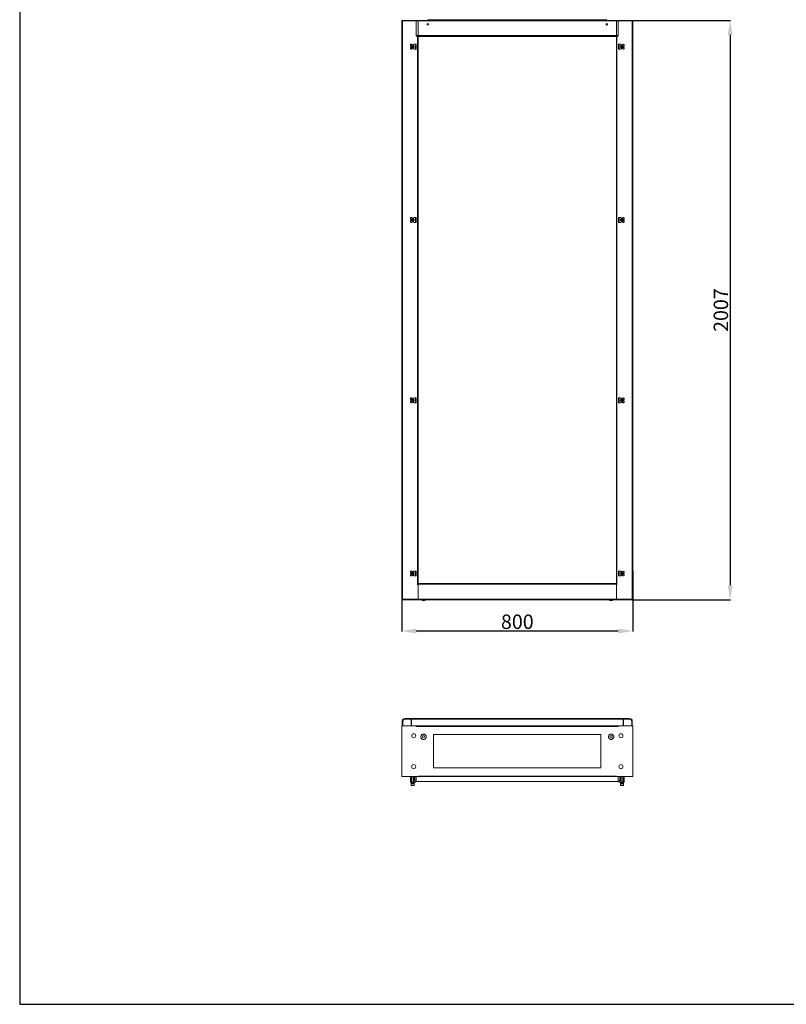
# Model space of a CAD drawing. Units: millimetres. Extents: x -48 to 9450, y 68 to 6207.
# Drawn here: x -48 to 2609, y 68 to 3478 of the extents above; entities that cross this region are included whole.
import ezdxf

# ---------------------------------------------------------------- set-up
doc = ezdxf.new("R2010")
doc.units = ezdxf.units.MM
doc.layers.add('2', color=7, linetype='Continuous')
doc.dimstyles.new('ISO-25', dxfattribs={"dimtxt": 2.5, "dimasz": 2.5, "dimexe": 1.25, "dimexo": 0.625, "dimtad": 1, "dimtxsty": 'Standard', "dimcen": 2.5, "dimadec": 0, "dimazin": 0, "dimtfac": 1, "dimtmove": 0, "dimatfit": 3, "dimfxl": 1, "dimarcsym": 0})

# ---------------------------------------------------------------- blocks, each defined once
blk = doc.blocks.new('*D8')
at = {"layer": '2', "color": 0, "linetype": 'ByBlock', "lineweight": -2}
for p, q in [((2052.2, 3476), (2415.3, 3476)), ((2414.1, 3426), (2414.1, 1519)), ((2074.7, 1469), (2415.3, 1469))]:
    blk.add_line(p, q, dxfattribs=at)
at = {"layer": '2', "color": 0, "linetype": 'ByBlock'}
for points in [[(2405.7, 3426), (2422.4, 3426), (2414.1, 3476)], [(2405.7, 1519), (2422.4, 1519), (2414.1, 1469)]]:
    blk.add_solid(points, dxfattribs=at)
at = {"layer": 'Defpoints', "color": 0, "linetype": 'ByBlock'}
for p in [(2051.5, 3476), (2074.1, 1469), (2414.1, 1469)]:
    blk.add_point(p, dxfattribs=at)
at = {"layer": '2', "color": 0, "linetype": 'ByBlock', "insert": (2388.4, 2472.5), "char_height": 50, "attachment_point": 5, "rotation": 90}
blk.add_mtext('2007', dxfattribs=at)
blk = doc.blocks.new('*D9')
at = {"layer": '2', "color": 0, "linetype": 'ByBlock', "lineweight": -2}
for p, q in [((2076.5, 1569.1), (2076.5, 1359.4)), ((1276.5, 1468.3), (1276.5, 1359.4)), ((2026.5, 1360.7), (1326.5, 1360.7))]:
    blk.add_line(p, q, dxfattribs=at)
at = {"layer": '2', "color": 0, "linetype": 'ByBlock'}
for points in [[(1326.5, 1369), (1326.5, 1352.3), (1276.5, 1360.7)], [(2026.5, 1369), (2026.5, 1352.3), (2076.5, 1360.7)]]:
    blk.add_solid(points, dxfattribs=at)
at = {"layer": 'Defpoints', "color": 0, "linetype": 'ByBlock'}
for p in [(2076.5, 1569.7), (1276.5, 1469), (1276.5, 1360.7)]:
    blk.add_point(p, dxfattribs=at)
at = {"layer": '2', "color": 0, "linetype": 'ByBlock', "insert": (1676.5, 1386.3), "char_height": 50, "attachment_point": 5}
blk.add_mtext('800', dxfattribs=at)

msp = doc.modelspace()

# ---------------------------------------------------------------- linework, layer by layer
at = {"color": 7, "linetype": 'Continuous', "lineweight": 15}
for p, q in [((1276.526, 3474.465), (1276.526, 3475.965)), ((1276.526, 3475.965), (1326.526, 3475.965)), ((1326.526, 3474.465), (1276.526, 3474.465)), ((1276.604, 1470.465), (1276.604, 3474.465)), ((1278.114, 1470.465), (1278.114, 3474.465)), ((1278.114, 3474.465), (1332.604, 3474.465)), ((1326.526, 3475.965), (2026.526, 3475.965)), ((1326.526, 3475.965), (1326.526, 3474.465)), ((1326.526, 3474.465), (1326.526, 3474.455)), ((1326.526, 3474.455), (2026.526, 3474.455)), ((1326.526, 3423.475), (1326.526, 3474.455)), ((1332.604, 3474.465), (1332.604, 3424.465)), ((1366.526, 3476.965), (1366.526, 3478.465)), ((1366.526, 3478.465), (1986.526, 3478.465)), ((1986.526, 3476.965), (1366.526, 3476.965)), ((1381.176, 3476.774), (1371.876, 3476.774)), ((1371.876, 3476.757), (1371.876, 3476.774)), ((1371.876, 3476.757), (1381.176, 3476.757)), ((1371.876, 3476.757), (1371.876, 3476.564)), ((1371.876, 3476.564), (1381.176, 3476.564)), ((1371.876, 3476.075), (1371.876, 3476.564)), ((1371.876, 3476.075), (1381.176, 3476.075)), ((1371.876, 3475.965), (1371.876, 3476.075)), ((1373.526, 3476.965), (1373.526, 3476.853)), ((1373.526, 3476.853), (1373.639, 3476.774)), ((1373.526, 3476.853), (1379.526, 3476.853)), ((1379.413, 3476.774), (1379.526, 3476.853)), ((1379.526, 3476.853), (1379.526, 3476.965)), ((1381.176, 3476.757), (1381.176, 3476.774)), ((1381.176, 3476.564), (1381.176, 3476.757)), ((1381.176, 3476.564), (1381.176, 3476.075)), ((1381.176, 3476.075), (1381.176, 3475.965)), ((1681.176, 3476.774), (1671.876, 3476.774)), ((1671.876, 3476.757), (1671.876, 3476.774)), ((1671.876, 3476.757), (1681.176, 3476.757)), ((1671.876, 3476.564), (1671.876, 3476.757)), ((1681.176, 3476.564), (1671.876, 3476.564)), ((1671.876, 3476.075), (1671.876, 3476.564)), ((1671.876, 3476.075), (1681.176, 3476.075)), ((1671.876, 3475.965), (1671.876, 3476.075)), ((1673.526, 3476.965), (1673.526, 3476.853)), ((1673.526, 3476.853), (1673.639, 3476.774)), ((1673.526, 3476.853), (1676.526, 3476.853)), ((1676.526, 3476.853), (1679.526, 3476.853)), ((1679.413, 3476.774), (1679.526, 3476.853)), ((1679.526, 3476.853), (1679.526, 3476.965)), ((1681.176, 3476.757), (1681.176, 3476.774)), ((1681.176, 3476.757), (1681.176, 3476.564)), ((1681.176, 3476.564), (1681.176, 3476.075)), ((1681.176, 3476.075), (1681.176, 3475.965)), ((1981.176, 3476.774), (1971.876, 3476.774)), ((1971.876, 3476.757), (1971.876, 3476.774)), ((1971.876, 3476.757), (1981.176, 3476.757)), ((1971.876, 3476.564), (1971.876, 3476.757)), ((1981.176, 3476.564), (1971.876, 3476.564)), ((1971.876, 3476.075), (1971.876, 3476.564)), ((1971.876, 3476.075), (1981.176, 3476.075)), ((1971.876, 3475.965), (1971.876, 3476.075)), ((1973.526, 3476.965), (1973.526, 3476.853)), ((1973.526, 3476.853), (1973.639, 3476.774)), ((1973.526, 3476.853), (1976.526, 3476.853)), ((1976.526, 3476.853), (1979.526, 3476.853)), ((1979.413, 3476.774), (1979.526, 3476.853)), ((1979.526, 3476.853), (1979.526, 3476.965)), ((1981.176, 3476.757), (1981.176, 3476.774)), ((1981.176, 3476.757), (1981.176, 3476.564)), ((1981.176, 3476.564), (1981.176, 3476.075)), ((1981.176, 3476.075), (1981.176, 3475.965)), ((1986.526, 3478.465), (1986.526, 3476.965)), ((2020.448, 3424.465), (2020.448, 3474.465)), ((2020.448, 3474.465), (2074.938, 3474.465)), ((2026.526, 3474.465), (2026.526, 3475.965)), ((2026.526, 3475.965), (2076.526, 3475.965)), ((2026.526, 3474.465), (2026.526, 3474.455)), ((2076.526, 3474.465), (2026.526, 3474.465)), ((2026.526, 3474.455), (2026.526, 3423.475)), ((2074.938, 3474.465), (2074.938, 1470.465)), ((2076.449, 3474.465), (2076.449, 1470.465)), ((2076.526, 3474.465), (2076.526, 3475.965)), ((2026.526, 3423.475), (1326.526, 3423.475)), ((1326.526, 3423.465), (1326.526, 3423.475)), ((1326.526, 3423.465), (2026.526, 3423.465)), ((1326.526, 3421.965), (1326.526, 3423.465)), ((2026.526, 3421.965), (1326.526, 3421.965)), ((1332.604, 3424.465), (1331.094, 3424.465)), ((1332.604, 1524.965), (1332.604, 3421.965)), ((1332.604, 3421.465), (2020.448, 3421.465)), ((1332.604, 3419.965), (2020.448, 3419.965)), ((2021.959, 3424.465), (2020.448, 3424.465)), ((2020.448, 3421.965), (2020.448, 1524.965)), ((2026.526, 3423.465), (2026.526, 3423.475)), ((2026.526, 3423.465), (2026.526, 3421.965)), ((1306.604, 3391.965), (1308.104, 3393.465)), ((1306.604, 3388.465), (1306.604, 3391.965)), ((1307.604, 3387.465), (1306.604, 3388.465)), ((1306.604, 3381.465), (1307.604, 3382.465)), ((1306.604, 3377.965), (1306.604, 3381.465)), ((1308.104, 3376.465), (1306.604, 3377.965)), ((1307.604, 3382.465), (1307.604, 3387.465)), ((1308.104, 3393.465), (1310.604, 3393.465)), ((1310.604, 3393.465), (1311.404, 3391.465)), ((1311.404, 3378.465), (1310.604, 3376.465)), ((1311.404, 3391.465), (1316.404, 3391.465)), ((1316.404, 3378.465), (1311.404, 3378.465)), ((1311.562, 3386.432), (1314.104, 3387.9)), ((1311.562, 3383.497), (1311.562, 3386.432)), ((1314.104, 3382.03), (1311.562, 3383.497)), ((1314.104, 3387.9), (1316.646, 3386.432)), ((1316.646, 3383.497), (1314.104, 3382.03)), ((1316.404, 3391.465), (1317.504, 3393.465)), ((1317.504, 3376.465), (1316.404, 3378.465)), ((1316.646, 3386.432), (1316.646, 3383.497)), ((1317.504, 3393.465), (1323.604, 3393.465)), ((1323.604, 3393.465), (1323.604, 3376.465)), ((1323.604, 3393.465), (1325.604, 3393.465)), ((1325.604, 3376.465), (1325.604, 3393.465)), ((2027.448, 3393.465), (2027.448, 3376.465)), ((2029.448, 3393.465), (2027.448, 3393.465)), ((2029.448, 3376.465), (2029.448, 3393.465)), ((2035.548, 3393.465), (2029.448, 3393.465)), ((2035.548, 3393.465), (2036.648, 3391.465)), ((2036.648, 3378.465), (2035.548, 3376.465)), ((2036.406, 3386.432), (2038.948, 3387.9)), ((2036.406, 3383.497), (2036.406, 3386.432)), ((2038.948, 3382.03), (2036.406, 3383.497)), ((2036.648, 3391.465), (2041.648, 3391.465)), ((2041.648, 3378.465), (2036.648, 3378.465)), ((2038.948, 3387.9), (2041.49, 3386.432)), ((2041.49, 3383.497), (2038.948, 3382.03)), ((2041.49, 3386.432), (2041.49, 3383.497)), ((2041.648, 3391.465), (2042.448, 3393.465)), ((2042.448, 3376.465), (2041.648, 3378.465)), ((2042.448, 3393.465), (2044.948, 3393.465)), ((2044.948, 3393.465), (2046.448, 3391.965)), ((2046.448, 3377.965), (2044.948, 3376.465)), ((2046.448, 3388.465), (2045.448, 3387.465)), ((2045.448, 3387.465), (2045.448, 3382.465)), ((2045.448, 3382.465), (2046.448, 3381.465)), ((2046.448, 3391.965), (2046.448, 3388.465)), ((2046.448, 3381.465), (2046.448, 3377.965)), ((1310.604, 3376.465), (1308.104, 3376.465)), ((1317.504, 3376.465), (1323.604, 3376.465)), ((1323.604, 3376.465), (1325.604, 3376.465)), ((2029.448, 3376.465), (2027.448, 3376.465)), ((2035.548, 3376.465), (2029.448, 3376.465)), ((2044.948, 3376.465), (2042.448, 3376.465)), ((1306.604, 2791.965), (1308.104, 2793.465)), ((1306.604, 2788.465), (1306.604, 2791.965)), ((1307.604, 2787.465), (1306.604, 2788.465)), ((1306.604, 2781.465), (1307.604, 2782.465)), ((1306.604, 2777.965), (1306.604, 2781.465)), ((1308.104, 2776.465), (1306.604, 2777.965)), ((1307.604, 2782.465), (1307.604, 2787.465)), ((1308.104, 2793.465), (1310.604, 2793.465)), ((1310.604, 2776.465), (1308.104, 2776.465)), ((1310.604, 2793.465), (1311.404, 2791.465)), ((1311.404, 2778.465), (1310.604, 2776.465)), ((1311.404, 2791.465), (1316.404, 2791.465)), ((1316.404, 2778.465), (1311.404, 2778.465)), ((1311.562, 2786.432), (1314.104, 2787.9)), ((1311.562, 2783.497), (1311.562, 2786.432)), ((1314.104, 2782.029), (1311.562, 2783.497)), ((1314.104, 2787.9), (1316.646, 2786.432)), ((1316.646, 2783.497), (1314.104, 2782.029)), ((1316.404, 2791.465), (1317.504, 2793.465)), ((1317.504, 2776.465), (1316.404, 2778.465)), ((1316.646, 2786.432), (1316.646, 2783.497)), ((1317.504, 2793.465), (1323.604, 2793.465)), ((1317.504, 2776.465), (1323.604, 2776.465)), ((1323.604, 2793.465), (1323.604, 2776.465)), ((1323.604, 2793.465), (1325.604, 2793.465)), ((1323.604, 2776.465), (1325.604, 2776.465)), ((1325.604, 2776.465), (1325.604, 2793.465)), ((2027.448, 2793.465), (2027.448, 2776.465)), ((2029.448, 2793.465), (2027.448, 2793.465)), ((2029.448, 2776.465), (2027.448, 2776.465)), ((2029.448, 2776.465), (2029.448, 2793.465)), ((2035.548, 2793.465), (2029.448, 2793.465)), ((2035.548, 2776.465), (2029.448, 2776.465)), ((2035.548, 2793.465), (2036.648, 2791.465)), ((2036.648, 2778.465), (2035.548, 2776.465)), ((2036.406, 2786.432), (2038.948, 2787.9)), ((2036.406, 2783.497), (2036.406, 2786.432)), ((2038.948, 2782.029), (2036.406, 2783.497)), ((2036.648, 2791.465), (2041.648, 2791.465)), ((2041.648, 2778.465), (2036.648, 2778.465)), ((2038.948, 2787.9), (2041.49, 2786.432)), ((2041.49, 2783.497), (2038.948, 2782.029)), ((2041.49, 2786.432), (2041.49, 2783.497)), ((2041.648, 2791.465), (2042.448, 2793.465)), ((2042.448, 2776.465), (2041.648, 2778.465)), ((2042.448, 2793.465), (2044.948, 2793.465)), ((2044.948, 2776.465), (2042.448, 2776.465)), ((2044.948, 2793.465), (2046.448, 2791.965)), ((2046.448, 2777.965), (2044.948, 2776.465)), ((2046.448, 2788.465), (2045.448, 2787.465)), ((2045.448, 2787.465), (2045.448, 2782.465)), ((2045.448, 2782.465), (2046.448, 2781.465)), ((2046.448, 2791.965), (2046.448, 2788.465)), ((2046.448, 2781.465), (2046.448, 2777.965)), ((1306.604, 2166.965), (1308.104, 2168.465)), ((1306.604, 2163.465), (1306.604, 2166.965)), ((1307.604, 2162.465), (1306.604, 2163.465)), ((1306.604, 2156.465), (1307.604, 2157.465)), ((1306.604, 2152.965), (1306.604, 2156.465)), ((1308.104, 2151.465), (1306.604, 2152.965)), ((1307.604, 2157.465), (1307.604, 2162.465)), ((1308.104, 2168.465), (1310.604, 2168.465)), ((1310.604, 2151.465), (1308.104, 2151.465)), ((1310.604, 2168.465), (1311.404, 2166.465)), ((1311.404, 2153.465), (1310.604, 2151.465)), ((1311.404, 2166.465), (1316.404, 2166.465)), ((1316.404, 2153.465), (1311.404, 2153.465)), ((1311.562, 2161.432), (1314.104, 2162.9)), ((1311.562, 2158.497), (1311.562, 2161.432)), ((1314.104, 2157.029), (1311.562, 2158.497)), ((1314.104, 2162.9), (1316.646, 2161.432)), ((1316.646, 2158.497), (1314.104, 2157.029)), ((1316.404, 2166.465), (1317.504, 2168.465)), ((1317.504, 2151.465), (1316.404, 2153.465)), ((1316.646, 2161.432), (1316.646, 2158.497)), ((1317.504, 2168.465), (1323.604, 2168.465)), ((1317.504, 2151.465), (1323.604, 2151.465)), ((1323.604, 2168.465), (1323.604, 2151.465)), ((1323.604, 2168.465), (1325.604, 2168.465)), ((1323.604, 2151.465), (1325.604, 2151.465)), ((1325.604, 2151.465), (1325.604, 2168.465)), ((2027.448, 2168.465), (2027.448, 2151.465)), ((2029.448, 2168.465), (2027.448, 2168.465)), ((2029.448, 2151.465), (2027.448, 2151.465)), ((2029.448, 2151.465), (2029.448, 2168.465)), ((2035.548, 2168.465), (2029.448, 2168.465)), ((2035.548, 2151.465), (2029.448, 2151.465)), ((2035.548, 2168.465), (2036.648, 2166.465)), ((2036.648, 2153.465), (2035.548, 2151.465)), ((2036.406, 2161.432), (2038.948, 2162.9)), ((2036.406, 2158.497), (2036.406, 2161.432)), ((2038.948, 2157.029), (2036.406, 2158.497)), ((2036.648, 2166.465), (2041.648, 2166.465)), ((2041.648, 2153.465), (2036.648, 2153.465)), ((2038.948, 2162.9), (2041.49, 2161.432)), ((2041.49, 2158.497), (2038.948, 2157.029)), ((2041.49, 2161.432), (2041.49, 2158.497)), ((2041.648, 2166.465), (2042.448, 2168.465)), ((2042.448, 2151.465), (2041.648, 2153.465)), ((2042.448, 2168.465), (2044.948, 2168.465)), ((2044.948, 2151.465), (2042.448, 2151.465)), ((2044.948, 2168.465), (2046.448, 2166.965)), ((2046.448, 2152.965), (2044.948, 2151.465)), ((2046.448, 2163.465), (2045.448, 2162.465)), ((2045.448, 2162.465), (2045.448, 2157.465)), ((2045.448, 2157.465), (2046.448, 2156.465)), ((2046.448, 2166.965), (2046.448, 2163.465)), ((2046.448, 2156.465), (2046.448, 2152.965)), ((1306.604, 1566.965), (1308.104, 1568.465)), ((1306.604, 1563.465), (1306.604, 1566.965)), ((1307.604, 1562.465), (1306.604, 1563.465)), ((1306.604, 1556.465), (1307.604, 1557.465)), ((1306.604, 1552.965), (1306.604, 1556.465)), ((1308.104, 1551.465), (1306.604, 1552.965)), ((1307.604, 1557.465), (1307.604, 1562.465)), ((1308.104, 1568.465), (1310.604, 1568.465)), ((1310.604, 1551.465), (1308.104, 1551.465)), ((1310.604, 1568.465), (1311.404, 1566.465)), ((1311.404, 1553.465), (1310.604, 1551.465)), ((1311.404, 1566.465), (1316.404, 1566.465)), ((1316.404, 1553.465), (1311.404, 1553.465)), ((1311.562, 1561.432), (1314.104, 1562.9)), ((1311.562, 1558.497), (1311.562, 1561.432)), ((1314.104, 1557.029), (1311.562, 1558.497)), ((1314.104, 1562.9), (1316.646, 1561.432)), ((1316.646, 1558.497), (1314.104, 1557.029)), ((1316.404, 1566.465), (1317.504, 1568.465)), ((1317.504, 1551.465), (1316.404, 1553.465)), ((1316.646, 1561.432), (1316.646, 1558.497)), ((1317.504, 1568.465), (1323.604, 1568.465)), ((1317.504, 1551.465), (1323.604, 1551.465)), ((1323.604, 1568.465), (1323.604, 1551.465)), ((1323.604, 1568.465), (1325.604, 1568.465)), ((1323.604, 1551.465), (1325.604, 1551.465)), ((1325.604, 1551.465), (1325.604, 1568.465)), ((2027.448, 1568.465), (2027.448, 1551.465)), ((2029.448, 1568.465), (2027.448, 1568.465)), ((2029.448, 1551.465), (2027.448, 1551.465)), ((2029.448, 1551.465), (2029.448, 1568.465)), ((2035.548, 1568.465), (2029.448, 1568.465)), ((2035.548, 1551.465), (2029.448, 1551.465)), ((2035.548, 1568.465), (2036.648, 1566.465)), ((2036.648, 1553.465), (2035.548, 1551.465)), ((2036.406, 1561.432), (2038.948, 1562.9)), ((2036.406, 1558.497), (2036.406, 1561.432)), ((2038.948, 1557.029), (2036.406, 1558.497)), ((2036.648, 1566.465), (2041.648, 1566.465)), ((2041.648, 1553.465), (2036.648, 1553.465)), ((2038.948, 1562.9), (2041.49, 1561.432)), ((2041.49, 1558.497), (2038.948, 1557.029)), ((2041.49, 1561.432), (2041.49, 1558.497)), ((2041.648, 1566.465), (2042.448, 1568.465)), ((2042.448, 1551.465), (2041.648, 1553.465)), ((2042.448, 1568.465), (2044.948, 1568.465)), ((2044.948, 1551.465), (2042.448, 1551.465)), ((2044.948, 1568.465), (2046.448, 1566.965)), ((2046.448, 1552.965), (2044.948, 1551.465)), ((2046.448, 1563.465), (2045.448, 1562.465)), ((2045.448, 1562.465), (2045.448, 1557.465)), ((2045.448, 1557.465), (2046.448, 1556.465)), ((2046.448, 1566.965), (2046.448, 1563.465)), ((2046.448, 1556.465), (2046.448, 1552.965)), ((1331.094, 1520.465), (1332.604, 1520.465)), ((1332.526, 1524.887), (1332.526, 1523.455)), ((1332.526, 1523.455), (2020.526, 1523.455)), ((1332.526, 1470.475), (1332.526, 1523.455)), ((2020.448, 1524.965), (1332.604, 1524.965)), ((1332.604, 1520.465), (1332.604, 1470.465)), ((2020.448, 1470.465), (2020.448, 1520.465)), ((2020.448, 1520.465), (2021.959, 1520.465)), ((2020.526, 1523.455), (2020.526, 1524.887)), ((2020.526, 1523.455), (2020.526, 1470.475)), ((1276.526, 1470.465), (1276.526, 1468.965)), ((1276.526, 1470.465), (1332.526, 1470.465)), ((1332.526, 1468.965), (1276.526, 1468.965)), ((1332.604, 1470.465), (1278.114, 1470.465)), ((2020.526, 1470.475), (1332.526, 1470.475)), ((1332.526, 1470.465), (1332.526, 1470.475)), ((1332.526, 1470.465), (1332.526, 1468.965)), ((2020.526, 1468.965), (1332.526, 1468.965)), ((2074.938, 1470.465), (2020.448, 1470.465)), ((2020.526, 1470.465), (2020.526, 1470.475)), ((2020.526, 1470.465), (2076.526, 1470.465)), ((2020.526, 1468.965), (2020.526, 1470.465)), ((2076.526, 1468.965), (2020.526, 1468.965)), ((2076.526, 1468.965), (2076.526, 1470.465)), ((1347.591, 1466.464), (1351.526, 1466.464)), ((1351.526, 1466.464), (1355.461, 1466.464)), ((1997.591, 1466.464), (2005.461, 1466.464)), ((1309.026, 1057.684), (1287.526, 1057.684)), ((1287.526, 1057.684), (1287.526, 1055.684)), ((1309.026, 1055.684), (1309.026, 1057.684)), ((2043.026, 1057.684), (1310.026, 1057.684)), ((1310.026, 1057.684), (1310.026, 1055.684)), ((2043.026, 1057.684), (2043.026, 1055.684)), ((2044.026, 1057.684), (2044.026, 1055.684)), ((2065.526, 1057.684), (2044.026, 1057.684)), ((2065.526, 1055.684), (2065.526, 1057.684)), ((1276.526, 1031.834), (1276.526, 856.834)), ((1326.526, 1031.834), (1276.526, 1031.834)), ((1278.026, 1048.184), (1278.026, 1032.684)), ((1278.026, 1048.184), (1280.026, 1048.184)), ((1280.026, 1032.684), (1278.026, 1032.684)), ((1280.026, 1048.184), (1280.026, 1032.684)), ((1280.026, 1032.684), (1309.026, 1032.684)), ((1287.526, 1055.684), (1309.026, 1055.684)), ((1299.754, 1032.584), (1299.754, 1031.934)), ((1308.454, 1031.934), (1308.454, 1032.584)), ((1310.026, 1055.884), (1309.026, 1055.884)), ((1309.026, 1032.684), (1309.026, 1055.684)), ((1310.026, 1032.684), (1309.026, 1032.684)), ((1310.026, 1055.684), (2043.026, 1055.684)), ((1310.026, 1032.684), (1310.026, 1055.684)), ((2043.026, 1032.684), (1310.026, 1032.684)), ((1325.104, 1031.844), (1325.104, 1032.684)), ((1326.604, 1031.834), (1326.526, 1031.834)), ((1326.526, 1031.834), (1326.526, 1030.324)), ((2026.526, 1030.324), (1326.526, 1030.324)), ((1326.604, 1032.684), (1326.604, 1031.844)), ((2026.448, 1031.834), (1326.604, 1031.834)), ((2026.448, 1031.844), (2026.448, 1032.684)), ((2026.526, 1031.834), (2026.448, 1031.834)), ((2026.526, 1030.324), (2026.526, 1031.834)), ((2076.526, 1031.834), (2026.526, 1031.834)), ((2027.948, 1032.684), (2027.948, 1031.844)), ((2044.026, 1055.884), (2043.026, 1055.884)), ((2043.026, 1055.684), (2043.026, 1032.684)), ((2044.026, 1032.684), (2043.026, 1032.684)), ((2044.026, 1055.684), (2044.026, 1032.684)), ((2065.526, 1055.684), (2044.026, 1055.684)), ((2044.026, 1032.684), (2073.026, 1032.684)), ((2044.598, 1032.584), (2044.598, 1031.934)), ((2053.299, 1031.934), (2053.299, 1032.584)), ((2073.026, 1032.684), (2073.026, 1048.184)), ((2073.026, 1048.184), (2075.026, 1048.184)), ((2075.026, 1032.684), (2073.026, 1032.684)), ((2075.026, 1032.684), (2075.026, 1048.184)), ((2076.526, 856.834), (2076.526, 1031.834)), ((1386.526, 1001.834), (1966.526, 1001.834)), ((1386.526, 886.834), (1386.526, 1001.834)), ((1966.526, 1001.834), (1966.526, 886.834)), ((1276.526, 856.834), (1332.526, 856.834)), ((1306.604, 836.834), (1306.604, 856.834)), ((1308.104, 856.834), (1308.104, 836.834)), ((1310.604, 856.834), (1310.604, 836.834)), ((1311.404, 856.834), (1311.404, 836.834)), ((1316.404, 856.834), (1316.404, 836.834)), ((1317.504, 856.834), (1317.504, 836.834)), ((1321.504, 856.834), (1321.504, 841.234)), ((1326.526, 856.824), (2026.526, 856.824)), ((1326.526, 856.824), (1326.526, 838.834)), ((1332.526, 858.344), (2020.526, 858.344)), ((1332.526, 858.344), (1332.526, 856.834)), ((1332.526, 856.834), (1332.604, 856.834)), ((1332.604, 856.834), (2020.448, 856.834)), ((1966.526, 886.834), (1386.526, 886.834)), ((2020.448, 856.834), (2020.526, 856.834)), ((2020.526, 856.834), (2020.526, 858.344)), ((2020.526, 856.834), (2076.526, 856.834)), ((2026.526, 838.834), (2026.526, 856.824)), ((2031.549, 841.234), (2031.549, 856.834)), ((2035.548, 856.834), (2035.548, 836.834)), ((2036.648, 836.834), (2036.648, 856.834)), ((2041.648, 836.834), (2041.648, 856.834)), ((2042.448, 836.834), (2042.448, 856.834)), ((2044.948, 836.834), (2044.948, 856.834)), ((2046.448, 836.834), (2046.448, 856.834)), ((1306.604, 836.834), (1308.104, 836.834)), ((1308.104, 836.834), (1310.604, 836.834)), ((1309.104, 835.334), (1309.104, 831.894)), ((1311.104, 835.334), (1309.104, 835.334)), ((1309.104, 831.894), (1309.104, 826.194)), ((1311.604, 831.894), (1309.104, 831.894)), ((1310.604, 836.834), (1311.404, 836.834)), ((1311.104, 836.834), (1311.104, 836.506)), ((1311.572, 836.834), (1311.104, 836.506)), ((1311.104, 836.506), (1311.104, 836.282)), ((1312.604, 836.506), (1311.104, 836.506)), ((1311.104, 836.282), (1311.104, 835.584)), ((1311.104, 836.282), (1311.658, 835.894)), ((1317.104, 836.282), (1311.104, 836.282)), ((1311.658, 835.894), (1311.104, 835.506)), ((1311.104, 835.506), (1311.104, 835.282)), ((1312.604, 835.506), (1311.104, 835.506)), ((1311.104, 835.282), (1311.658, 834.894)), ((1317.104, 835.282), (1311.104, 835.282)), ((1311.658, 834.894), (1311.104, 834.506)), ((1311.104, 834.506), (1311.104, 832.144)), ((1312.604, 834.506), (1311.104, 834.506)), ((1311.404, 836.834), (1316.404, 836.834)), ((1319.104, 831.894), (1311.604, 831.894)), ((1316.222, 835.894), (1311.658, 835.894)), ((1316.222, 834.894), (1311.658, 834.894)), ((1317.104, 836.506), (1312.604, 836.506)), ((1317.104, 835.506), (1312.604, 835.506)), ((1317.104, 834.506), (1312.604, 834.506)), ((1316.549, 835.894), (1316.222, 835.894)), ((1316.549, 834.894), (1316.222, 834.894)), ((1316.404, 836.834), (1317.504, 836.834)), ((1316.549, 835.894), (1317.104, 836.282)), ((1317.104, 835.506), (1316.549, 835.894)), ((1316.549, 834.894), (1317.104, 835.282)), ((1317.104, 834.506), (1316.549, 834.894)), ((1317.104, 836.506), (1316.635, 836.834)), ((1317.104, 836.506), (1317.104, 836.834)), ((1317.104, 836.282), (1317.104, 836.506)), ((1317.104, 835.584), (1317.104, 836.282)), ((1317.104, 835.282), (1317.104, 835.506)), ((1319.104, 835.334), (1317.104, 835.334)), ((1317.104, 832.144), (1317.104, 834.506)), ((1317.504, 836.834), (1323.604, 836.834)), ((1319.104, 831.894), (1319.104, 835.334)), ((1319.104, 826.194), (1319.104, 831.894)), ((1325.604, 840.534), (1321.504, 841.234)), ((1323.604, 836.834), (1325.604, 838.834)), ((1325.604, 840.534), (1325.604, 838.834)), ((1326.526, 838.834), (2026.526, 838.834)), ((2027.448, 840.534), (2031.549, 841.234)), ((2027.448, 838.834), (2027.448, 840.534)), ((2029.448, 836.834), (2027.448, 838.834)), ((2035.548, 836.834), (2029.448, 836.834)), ((2033.948, 835.334), (2033.948, 831.894)), ((2035.948, 835.334), (2033.948, 835.334)), ((2033.948, 831.894), (2033.948, 826.194)), ((2043.948, 831.894), (2033.948, 831.894)), ((2035.548, 836.834), (2036.648, 836.834)), ((2035.948, 836.834), (2035.948, 836.506)), ((2036.417, 836.834), (2035.948, 836.506)), ((2035.948, 836.506), (2035.948, 836.282)), ((2041.948, 836.506), (2035.948, 836.506)), ((2035.948, 836.282), (2035.948, 835.584)), ((2035.948, 836.282), (2036.503, 835.894)), ((2041.948, 836.282), (2035.948, 836.282)), ((2036.503, 835.894), (2035.948, 835.506)), ((2035.948, 835.506), (2035.948, 835.282)), ((2041.948, 835.506), (2035.948, 835.506)), ((2035.948, 835.282), (2036.503, 834.894)), ((2041.948, 835.282), (2035.948, 835.282)), ((2036.503, 834.894), (2035.948, 834.506)), ((2035.948, 834.506), (2035.948, 832.144)), ((2041.948, 834.506), (2035.948, 834.506)), ((2036.831, 835.894), (2036.503, 835.894)), ((2036.831, 834.894), (2036.503, 834.894)), ((2036.648, 836.834), (2041.648, 836.834)), ((2041.394, 835.894), (2036.831, 835.894)), ((2041.394, 834.894), (2036.831, 834.894)), ((2041.394, 835.894), (2041.948, 836.282)), ((2041.948, 835.506), (2041.394, 835.894)), ((2041.394, 834.894), (2041.948, 835.282)), ((2041.948, 834.506), (2041.394, 834.894)), ((2041.948, 836.506), (2041.48, 836.834)), ((2041.648, 836.834), (2042.448, 836.834)), ((2041.948, 836.506), (2041.948, 836.834)), ((2041.948, 836.282), (2041.948, 836.506)), ((2041.948, 835.584), (2041.948, 836.282)), ((2041.948, 835.282), (2041.948, 835.506)), ((2043.948, 835.334), (2041.948, 835.334)), ((2041.948, 832.144), (2041.948, 834.506)), ((2042.448, 836.834), (2044.948, 836.834)), ((2043.948, 831.894), (2043.948, 835.334)), ((2043.948, 826.194), (2043.948, 831.894)), ((2044.948, 836.834), (2046.448, 836.834))]:
    msp.add_line(p, q, dxfattribs=at)
at = {"color": 8, "linetype": 'Continuous', "lineweight": 15}
for p, q in [((1331.094, 3424.465), (1331.094, 3423.475)), ((1331.094, 3421.965), (1331.094, 1520.465)), ((1332.604, 3421.475), (2020.448, 3421.475)), ((2021.959, 3423.475), (2021.959, 3424.465)), ((2021.959, 1520.465), (2021.959, 3421.965)), ((1326.604, 1031.844), (2026.448, 1031.844)), ((2048.948, 1032.584), (2053.299, 1032.584)), ((2048.948, 1031.934), (2053.299, 1031.934)), ((1309.104, 826.194), (1311.604, 826.194)), ((1311.104, 835.584), (1311.215, 835.584)), ((1311.104, 832.144), (1317.104, 832.144)), ((1311.604, 826.194), (1319.104, 826.194)), ((1316.992, 835.584), (1317.104, 835.584)), ((2033.948, 826.194), (2043.948, 826.194)), ((2035.948, 835.584), (2036.06, 835.584)), ((2035.948, 832.144), (2040.448, 832.144)), ((2040.448, 832.144), (2041.948, 832.144)), ((2041.837, 835.584), (2041.948, 835.584))]:
    msp.add_line(p, q, dxfattribs=at)
msp.add_lwpolyline([(-47.919, 67.529), (9450.155, 67.529), (9450.155, 5554.368), (-47.919, 5554.368)], close=True)
at = {"color": 7, "linetype": 'Continuous', "lineweight": 15, "flags": 128}
for points in [[(1326.604, 1031.834), (1326.604, 1031.834)], [(2026.448, 1031.834), (2026.448, 1031.834)], [(1332.604, 856.834), (1332.604, 856.834)], [(2020.448, 856.834), (2020.448, 856.834)]]:
    msp.add_lwpolyline(points, dxfattribs=at)
at = {"color": 7, "linetype": 'Continuous', "lineweight": 15}
for centre, radius in [((1366.526, 3462.315), 2.625), ((1986.526, 3462.315), 2.625), ((1314.104, 3384.965), 5), ((2038.948, 3384.965), 5), ((1314.104, 2784.965), 5), ((2038.948, 2784.965), 5), ((1314.104, 2159.965), 5), ((2038.948, 2159.965), 5), ((1314.104, 1559.965), 5), ((2038.948, 1559.965), 5), ((1317.526, 997.834), 7), ((1351.526, 994.334), 3.935), ((1351.526, 994.334), 3.922), ((2001.526, 994.334), 3.935), ((2001.526, 994.334), 3.922), ((2035.526, 997.834), 7), ((1317.526, 890.834), 7), ((2035.526, 890.834), 7)]:
    msp.add_circle(centre, radius, dxfattribs=at)
for centre, radius, start, end in [((1314.104, 3384.965), 2.542, 120, 180), ((1314.104, 3384.965), 2.542, 180, 240), ((1314.104, 3384.965), 2.542, 60, 120), ((1314.104, 3384.965), 2.542, 240, 300), ((1314.104, 3384.965), 2.542, 0, 60), ((1314.104, 3384.965), 2.542, 300, 0), ((2038.948, 3384.965), 2.542, 120, 180), ((2038.948, 3384.965), 2.542, 180, 240), ((2038.948, 3384.965), 2.542, 60, 120), ((2038.948, 3384.965), 2.542, 240, 300), ((2038.948, 3384.965), 2.542, 0, 60), ((2038.948, 3384.965), 2.542, 300, 0), ((1314.104, 2784.965), 2.542, 120, 180), ((1314.104, 2784.965), 2.542, 180, 240), ((1314.104, 2784.965), 2.542, 60, 120), ((1314.104, 2784.965), 2.542, 240, 300), ((1314.104, 2784.965), 2.542, 0, 60), ((1314.104, 2784.965), 2.542, 300, 0), ((2038.948, 2784.965), 2.542, 120, 180), ((2038.948, 2784.965), 2.542, 180, 240), ((2038.948, 2784.965), 2.542, 60, 120), ((2038.948, 2784.965), 2.542, 240, 300), ((2038.948, 2784.965), 2.542, 0, 60), ((2038.948, 2784.965), 2.542, 300, 0), ((1314.104, 2159.965), 2.542, 120, 180), ((1314.104, 2159.965), 2.542, 180, 240), ((1314.104, 2159.965), 2.542, 60, 120), ((1314.104, 2159.965), 2.542, 240, 300), ((1314.104, 2159.965), 2.542, 0, 60), ((1314.104, 2159.965), 2.542, 300, 0), ((2038.948, 2159.965), 2.542, 120, 180), ((2038.948, 2159.965), 2.542, 180, 240), ((2038.948, 2159.965), 2.542, 60, 120), ((2038.948, 2159.965), 2.542, 240, 300), ((2038.948, 2159.965), 2.542, 0, 60), ((2038.948, 2159.965), 2.542, 300, 0), ((1314.104, 1559.965), 2.542, 120, 180), ((1314.104, 1559.965), 2.542, 180, 240), ((1314.104, 1559.965), 2.542, 60, 120), ((1314.104, 1559.965), 2.542, 240, 300), ((1314.104, 1559.965), 2.542, 0, 60), ((1314.104, 1559.965), 2.542, 300, 0), ((2038.948, 1559.965), 2.542, 120, 180), ((2038.948, 1559.965), 2.542, 180, 240), ((2038.948, 1559.965), 2.542, 60, 120), ((2038.948, 1559.965), 2.542, 240, 300), ((2038.948, 1559.965), 2.542, 0, 60), ((2038.948, 1559.965), 2.542, 300, 0), ((1351.526, 1481.725), 15.76, 234.054396, 255.541383), ((1351.526, 1481.725), 15.76, 284.458617, 305.929679), ((2001.526, 1481.725), 15.76, 234.054396, 255.541383), ((2001.526, 1481.725), 15.76, 284.458617, 305.922199), ((1287.526, 1048.184), 9.5, 90, 180), ((2065.526, 1048.184), 9.5, 0, 90), ((1299.854, 1032.584), 0.1, 90, 180), ((1299.854, 1031.934), 0.1, 180, 270), ((1308.354, 1032.584), 0.1, 0, 90), ((1308.354, 1031.934), 0.1, 270, 0), ((1318.654, 1033.334), 1.5, 270, 334.320711), ((1318.854, 1033.334), 1.5, 270, 334.320711), ((1325.094, 1031.844), 0.01, 270, 0), ((1325.094, 1031.844), 1.51, 359.620563, 0), ((2027.958, 1031.844), 1.51, 180, 180.379441), ((2027.958, 1031.844), 0.01, 180, 270), ((2035.549, 1033.334), 1.5, 205.679289, 270), ((2035.749, 1033.334), 1.5, 205.679289, 270), ((2044.698, 1032.584), 0.1, 90, 180), ((2044.698, 1031.934), 0.1, 180, 270), ((2053.198, 1032.584), 0.1, 0, 90), ((2053.198, 1031.934), 0.1, 270, 0), ((2064.049, 1033.334), 1.5, 270, 334.320711), ((1309.404, 826.194), 0.3, 180, 270), ((1310.854, 835.584), 0.25, 270, 0), ((1310.854, 832.144), 0.25, 270, 0), ((1317.354, 835.584), 0.25, 180, 270), ((1317.354, 832.144), 0.25, 180, 270), ((1318.804, 826.194), 0.3, 270, 0), ((2034.248, 826.194), 0.3, 180, 270), ((2035.698, 835.584), 0.25, 270, 0), ((2035.698, 832.144), 0.25, 270, 0), ((2042.198, 835.584), 0.25, 180, 270), ((2042.198, 832.144), 0.25, 180, 270), ((2043.648, 826.194), 0.3, 270, 0)]:
    msp.add_arc(centre, radius, start, end, dxfattribs=at)
for points, knots in [([(1311.754, 3389.035), (1311.273, 3388.685), (1310.534, 3388.147), (1309.879, 3387.092), (1309.531, 3386.191), (1309.379, 3385.233), (1309.434, 3384.002), (1309.935, 3382.558), (1310.935, 3381.402), (1311.974, 3380.739), (1312.879, 3380.392), (1313.834, 3380.242), (1315.074, 3380.282), (1315.91, 3380.653), (1316.454, 3380.894)], [0, 0, 0, 0, 0.11972498, 0.18417491, 0.25000166, 0.3158207, 0.38027255, 0.49999762, 0.61972503, 0.68417885, 0.74999804, 0.81581908, 0.88027111, 1, 1, 1, 1]), ([(1311.754, 3389.035), (1312.297, 3389.276), (1313.133, 3389.647), (1314.374, 3389.687), (1315.328, 3389.538), (1316.234, 3389.191), (1317.273, 3388.527), (1318.272, 3387.371), (1318.773, 3385.928), (1318.829, 3384.696), (1318.676, 3383.739), (1318.329, 3382.838), (1317.674, 3381.783), (1316.934, 3381.244), (1316.454, 3380.894)], [0, 0, 0, 0, 0.11972923, 0.18418144, 0.25000067, 0.31582004, 0.38026968, 0.50000357, 0.61972897, 0.684181, 0.7499999, 0.81581927, 0.88026939, 1, 1, 1, 1]), ([(2036.598, 3380.894), (2036.118, 3381.244), (2035.379, 3381.783), (2034.724, 3382.838), (2034.376, 3383.739), (2034.224, 3384.696), (2034.279, 3385.928), (2034.78, 3387.371), (2035.78, 3388.527), (2036.819, 3389.191), (2037.724, 3389.538), (2038.678, 3389.687), (2039.919, 3389.647), (2040.755, 3389.276), (2041.298, 3389.035)], [0, 0, 0, 0, 0.11973061, 0.18418073, 0.2500001, 0.315819, 0.38027103, 0.49999643, 0.61973032, 0.68417996, 0.74999933, 0.81581856, 0.88027077, 1, 1, 1, 1]), ([(2036.598, 3380.894), (2037.142, 3380.653), (2037.978, 3380.282), (2039.219, 3380.242), (2040.173, 3380.392), (2041.078, 3380.739), (2042.117, 3381.402), (2043.117, 3382.558), (2043.618, 3384.002), (2043.673, 3385.233), (2043.521, 3386.191), (2043.173, 3387.092), (2042.518, 3388.147), (2041.779, 3388.685), (2041.298, 3389.035)], [0, 0, 0, 0, 0.119728893, 0.184180922, 0.250001964, 0.315821146, 0.380274971, 0.500002385, 0.619727452, 0.684179295, 0.749998337, 0.815825089, 0.880275023, 1, 1, 1, 1]), ([(1311.754, 2789.035), (1311.273, 2788.685), (1310.534, 2788.147), (1309.879, 2787.092), (1309.531, 2786.191), (1309.379, 2785.233), (1309.434, 2784.002), (1309.935, 2782.558), (1310.935, 2781.402), (1311.974, 2780.738), (1312.879, 2780.392), (1313.834, 2780.242), (1315.074, 2780.282), (1315.91, 2780.653), (1316.454, 2780.894)], [0, 0, 0, 0, 0.11972963, 0.18417922, 0.24999804, 0.31581673, 0.38026823, 0.5000003, 0.61972707, 0.68418055, 0.74999938, 0.81582007, 0.88027175, 1, 1, 1, 1]), ([(1311.754, 2789.035), (1312.297, 2789.276), (1313.133, 2789.647), (1314.374, 2789.687), (1315.328, 2789.538), (1316.234, 2789.191), (1317.272, 2788.527), (1318.272, 2787.371), (1318.773, 2785.928), (1318.829, 2784.696), (1318.676, 2783.739), (1318.329, 2782.838), (1317.674, 2781.783), (1316.934, 2781.244), (1316.454, 2780.894)], [0, 0, 0, 0, 0.11972909, 0.18418086, 0.25000001, 0.31581931, 0.38026887, 0.49999649, 0.61972941, 0.68418136, 0.75000019, 0.81581948, 0.88026953, 1, 1, 1, 1]), ([(2036.598, 2780.894), (2036.118, 2781.244), (2035.379, 2781.783), (2034.724, 2782.838), (2034.376, 2783.739), (2034.224, 2784.696), (2034.279, 2785.928), (2034.78, 2787.371), (2035.78, 2788.527), (2036.819, 2789.191), (2037.724, 2789.538), (2038.678, 2789.687), (2039.919, 2789.647), (2040.755, 2789.276), (2041.298, 2789.035)], [0, 0, 0, 0, 0.11973047, 0.18418052, 0.24999981, 0.31581864, 0.38027059, 0.50000351, 0.61973113, 0.68418069, 0.74999999, 0.81581914, 0.88027091, 1, 1, 1, 1]), ([(2036.598, 2780.894), (2037.142, 2780.653), (2037.978, 2780.282), (2039.219, 2780.242), (2040.173, 2780.392), (2041.078, 2780.738), (2042.117, 2781.402), (2043.117, 2782.558), (2043.618, 2784.002), (2043.673, 2785.233), (2043.521, 2786.191), (2043.173, 2787.092), (2042.518, 2788.147), (2041.779, 2788.685), (2041.298, 2789.035)], [0, 0, 0, 0, 0.11972825, 0.18417993, 0.25000062, 0.31581945, 0.38027293, 0.4999997, 0.61973177, 0.68418327, 0.75000196, 0.81582078, 0.88027037, 1, 1, 1, 1]), ([(1316.454, 2164.035), (1315.91, 2164.276), (1315.074, 2164.647), (1313.834, 2164.687), (1312.879, 2164.538), (1311.974, 2164.191), (1310.935, 2163.527), (1309.935, 2162.371), (1309.434, 2160.928), (1309.379, 2159.696), (1309.531, 2158.739), (1309.879, 2157.838), (1310.534, 2156.783), (1311.273, 2156.244), (1311.754, 2155.894)], [0, 0, 0, 0, 0.11972851, 0.18418033, 0.25000116, 0.31582013, 0.38027157, 0.50000167, 0.61973018, 0.68418182, 0.75000065, 0.81581962, 0.88027276, 1, 1, 1, 1]), ([(1316.454, 2164.035), (1316.934, 2163.685), (1317.674, 2163.147), (1318.329, 2162.092), (1318.676, 2161.191), (1318.829, 2160.233), (1318.773, 2159.002), (1318.272, 2157.558), (1317.272, 2156.402), (1316.234, 2155.739), (1315.328, 2155.392), (1314.374, 2155.242), (1313.133, 2155.282), (1312.297, 2155.653), (1311.754, 2155.894)], [0, 0, 0, 0, 0.119727908, 0.184181409, 0.250000746, 0.315819624, 0.380271621, 0.500000798, 0.619728497, 0.68418029, 0.749999628, 0.815818826, 0.880270823, 1, 1, 1, 1]), ([(2041.298, 2155.894), (2040.755, 2155.653), (2039.919, 2155.282), (2038.678, 2155.242), (2037.724, 2155.392), (2036.819, 2155.739), (2035.78, 2156.402), (2034.78, 2157.558), (2034.279, 2159.002), (2034.224, 2160.233), (2034.376, 2161.191), (2034.724, 2162.092), (2035.379, 2163.147), (2036.118, 2163.685), (2036.598, 2164.035)], [0, 0, 0, 0, 0.119729177, 0.184181174, 0.250000372, 0.31581971, 0.380271503, 0.499999202, 0.619728379, 0.684180376, 0.749999254, 0.815818591, 0.880272092, 1, 1, 1, 1]), ([(2041.298, 2155.894), (2041.779, 2156.244), (2042.518, 2156.783), (2043.173, 2157.838), (2043.521, 2158.739), (2043.673, 2159.696), (2043.618, 2160.928), (2043.117, 2162.371), (2042.117, 2163.527), (2041.078, 2164.191), (2040.173, 2164.538), (2039.219, 2164.687), (2037.978, 2164.647), (2037.142, 2164.276), (2036.598, 2164.035)], [0, 0, 0, 0, 0.11972724, 0.18418038, 0.24999935, 0.31581818, 0.38026982, 0.49999833, 0.61972843, 0.68417987, 0.74999884, 0.81581967, 0.88027149, 1, 1, 1, 1]), ([(1316.454, 1564.035), (1315.91, 1564.276), (1315.074, 1564.647), (1313.834, 1564.687), (1312.879, 1564.538), (1311.974, 1564.191), (1310.935, 1563.527), (1309.935, 1562.371), (1309.434, 1560.928), (1309.379, 1559.696), (1309.531, 1558.739), (1309.879, 1557.838), (1310.534, 1556.783), (1311.273, 1556.244), (1311.754, 1555.894)], [0, 0, 0, 0, 0.119728674, 0.184180446, 0.250001208, 0.31582045, 0.380271973, 0.500000702, 0.619728897, 0.684180623, 0.750000545, 0.815820079, 0.880271602, 1, 1, 1, 1]), ([(1316.454, 1564.035), (1316.934, 1563.685), (1317.674, 1563.147), (1318.329, 1562.092), (1318.676, 1561.191), (1318.829, 1560.233), (1318.773, 1559.002), (1318.272, 1557.558), (1317.272, 1556.402), (1316.234, 1555.739), (1315.328, 1555.392), (1314.374, 1555.242), (1313.133, 1555.282), (1312.297, 1555.653), (1311.754, 1555.894)], [0, 0, 0, 0, 0.119728713, 0.184180405, 0.250000113, 0.315819387, 0.380271788, 0.500000299, 0.619728959, 0.684180924, 0.750000159, 0.815819093, 0.880271011, 1, 1, 1, 1]), ([(2041.298, 1555.894), (2040.755, 1555.653), (2039.919, 1555.282), (2038.678, 1555.242), (2037.724, 1555.392), (2036.819, 1555.739), (2035.78, 1556.402), (2034.78, 1557.558), (2034.279, 1559.002), (2034.224, 1560.233), (2034.376, 1561.191), (2034.724, 1562.092), (2035.379, 1563.147), (2036.118, 1563.685), (2036.598, 1564.035)], [0, 0, 0, 0, 0.11972899, 0.18418091, 0.24999984, 0.31581908, 0.38027104, 0.4999997, 0.61972821, 0.68418061, 0.74999989, 0.81581959, 0.88027129, 1, 1, 1, 1]), ([(2041.298, 1555.894), (2041.779, 1556.244), (2042.518, 1556.783), (2043.173, 1557.838), (2043.521, 1558.739), (2043.673, 1559.696), (2043.618, 1560.928), (2043.117, 1562.371), (2042.117, 1563.527), (2041.078, 1564.191), (2040.173, 1564.538), (2039.219, 1564.687), (2037.978, 1564.647), (2037.142, 1564.276), (2036.598, 1564.035)], [0, 0, 0, 0, 0.1197284, 0.18417992, 0.24999946, 0.31581938, 0.3802711, 0.4999993, 0.61972803, 0.68417955, 0.74999879, 0.81581955, 0.88027133, 1, 1, 1, 1]), ([(1287.526, 1055.684), (1286.583, 1055.584), (1285.131, 1055.43), (1283.385, 1054.494), (1282.184, 1053.526), (1281.216, 1052.325), (1280.28, 1050.579), (1280.126, 1049.127), (1280.026, 1048.184)], [0, 0, 0, 0, 0.23945735, 0.36836179, 0.50000122, 0.63163869, 0.76054312, 1, 1, 1, 1]), ([(2073.026, 1048.184), (2072.926, 1049.127), (2072.772, 1050.579), (2071.837, 1052.325), (2070.869, 1053.526), (2069.667, 1054.494), (2067.921, 1055.43), (2066.47, 1055.584), (2065.526, 1055.684)], [0, 0, 0, 0, 0.23945688, 0.36836131, 0.49999878, 0.63163821, 0.76054265, 1, 1, 1, 1]), ([(1360.776, 994.334), (1360.674, 995.374), (1360.469, 997.454), (1358.875, 1000.223), (1356.527, 1002.328), (1353.595, 1003.531), (1350.435, 1003.698), (1347.397, 1002.809), (1344.824, 1000.963), (1343.007, 998.373), (1342.347, 996.017), (1342.221, 993.624), (1342.63, 991.212), (1344.165, 988.445), (1346.529, 986.34), (1349.457, 985.137), (1352.618, 984.97), (1355.655, 985.859), (1358.23, 987.704), (1360.039, 990.294), (1360.721, 992.65), (1360.766, 994.009), (1360.776, 994.334)], [0, 0, 0, 0, 0.05368566, 0.10737188, 0.16105844, 0.21474492, 0.26843117, 0.32211726, 0.3758037, 0.4294901, 0.48317544, 0.49999959, 0.55368636, 0.60737233, 0.66105858, 0.71474459, 0.7684309, 0.82211727, 0.87580312, 0.92948951, 0.98317584, 1, 1, 1, 1]), ([(1992.276, 994.334), (1992.378, 993.294), (1992.583, 991.213), (1994.177, 988.445), (1996.526, 986.34), (1999.458, 985.137), (2002.617, 984.97), (2005.656, 985.859), (2008.228, 987.704), (2010.045, 990.294), (2010.705, 992.65), (2010.831, 995.044), (2010.422, 997.456), (2008.887, 1000.222), (2006.523, 1002.328), (2003.596, 1003.531), (2000.434, 1003.698), (1997.397, 1002.809), (1994.823, 1000.963), (1993.014, 998.373), (1992.331, 996.018), (1992.287, 994.658), (1992.276, 994.334)], [0, 0, 0, 0, 0.053686679, 0.107372895, 0.161058766, 0.214745251, 0.268431557, 0.322117934, 0.375803776, 0.42949017, 0.483176504, 0.50000066, 0.553686411, 0.607372377, 0.661059318, 0.714745326, 0.768431577, 0.822117665, 0.875804108, 0.929490502, 0.983175844, 1, 1, 1, 1]), ([(1311.404, 825.894), (1311.33, 825.894), (1310.756, 825.894), (1309.952, 825.894), (1309.416, 825.894), (1309.412, 825.894), (1309.411, 825.894)], [0, 0, 0, 0, 0.05507664, 0.42734259, 0.79960123, 1, 1, 1, 1]), ([(1311.754, 825.894), (1312.297, 825.894), (1313.133, 825.894), (1314.374, 825.894), (1315.329, 825.894), (1316.234, 825.894), (1317.273, 825.894), (1318.267, 825.894), (1318.79, 825.894), (1318.795, 825.894), (1318.797, 825.894)], [0, 0, 0, 0, 0.17499617, 0.26919925, 0.36540036, 0.46160191, 0.55580505, 0.73080074, 0.90579622, 1, 1, 1, 1]), ([(2034.256, 825.894), (2034.257, 825.894), (2034.262, 825.894), (2034.786, 825.894), (2035.779, 825.894), (2036.819, 825.894), (2037.724, 825.894), (2038.678, 825.894), (2039.919, 825.894), (2040.755, 825.894), (2041.298, 825.894)], [0, 0, 0, 0, 0.09420378, 0.26919926, 0.44419495, 0.53839809, 0.63459964, 0.73080075, 0.82500383, 1, 1, 1, 1]), ([(2043.63, 825.894), (2043.627, 825.894), (2043.617, 825.894), (2043.096, 825.894), (2042.296, 825.894), (2041.722, 825.894), (2041.648, 825.894)], [0, 0, 0, 0, 0.15445676, 0.54809466, 0.94174027, 1, 1, 1, 1])]:
    msp.add_open_spline(points, degree=3, knots=knots, dxfattribs=at)

# ---------------------------------------------------------------- dimensions: what is measured, and where the dimension line sits
at = {"layer": '2', "color": 0, "linetype": 'ByBlock'}
dim = msp.add_linear_dim(base=(2414.063, 1468.965), p1=(2051.526, 3475.965), p2=(2074.085, 1468.965), angle=90, dimstyle='ISO-25', override={"dimtxt": 50, "dimasz": 50}, dxfattribs=at)
dim.commit()
dim.dimension.update_dxf_attribs({"geometry": '*D8', "text_midpoint": (2388.438, 2472.465)})
dim = msp.add_linear_dim(base=(1276.526, 1360.678), p1=(2076.526, 1569.715), p2=(1276.526, 1468.965), dimstyle='ISO-25', override={"dimtxt": 50, "dimasz": 50}, dxfattribs=at)
dim.commit()
dim.dimension.update_dxf_attribs({"geometry": '*D9', "text_midpoint": (1676.526, 1386.303)})

doc.saveas('drawing.dxf')
